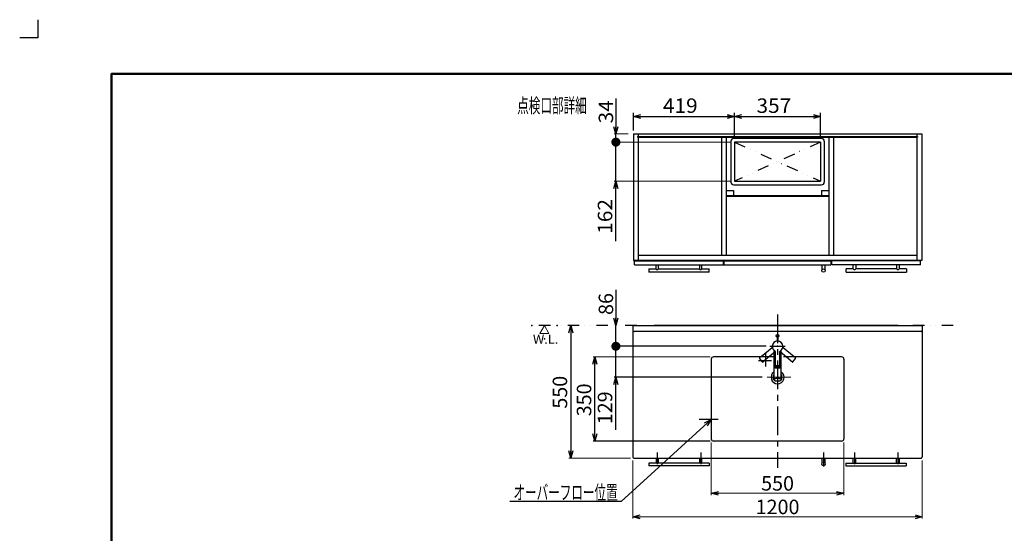
# Model space of a CAD drawing. Units: millimetres. Extents: x -3225 to 3225, y -2302 to 2303.
# Drawn here: x -3225 to 857, y 170 to 2303 of the extents above; entities that cross this region are included whole.
import ezdxf
from ezdxf.enums import TextEntityAlignment as Align

# ---------------------------------------------------------------- set-up
doc = ezdxf.new("R2010")
doc.units = ezdxf.units.MM
doc.header["$LTSCALE"] = 3.75
doc.header["$PDSIZE"] = 1
for name, pattern in [('CENTER', [50.8, 31.75, -6.35, 6.35, -6.35]), ('CENTERX2', [101.6, 63.5, -12.7, 12.7, -12.7]), ('DIVIDE', [31.75, 12.7, -6.35, 0, -6.35, 0, -6.35]), ('PHANTOM', [63.5, 31.75, -6.35, 6.35, -6.35, 6.35, -6.35])]:
    doc.linetypes.add(name, pattern=pattern)
for name, color, linetype in [('Layer0001', 7, 'Continuous'), ('Layer0004', 7, 'Continuous'), ('Layer0009', 7, 'Continuous'), ('Layer0010', 7, 'Continuous'), ('Layer0240', 7, 'Continuous'), ('ZUWAKU', 7, 'Continuous')]:
    doc.layers.add(name, color=color, linetype=linetype)
doc.styles.add('dcStyle0', font='txt.shx', dxfattribs={"width": 0.8, "bigfont": 'bigfont'})
doc.dimstyles.new('dc_Rotated', dxfattribs={"dimtxt": 60, "dimasz": 30.001613, "dimexe": 7.5, "dimexo": 15, "dimgap": 15, "dimtad": 3, "dimdsep": 46, "dimtxsty": 'dcStyle0', "dimblk1": 'OPEN30', "dimblk2": 'OPEN30', "dimsah": 1, "dimcen": 0.09, "dimclrd": 9, "dimclre": 9, "dimclrt": 7, "dimadec": 0, "dimazin": 2, "dimtfac": 1, "dimtdec": 4, "dimtmove": 0, "dimatfit": 3, "dimfxl": 1, "dimarcsym": 0})

# ---------------------------------------------------------------- blocks, each defined once
blk = doc.blocks.new('_OPEN30')
at = {"color": 0, "linetype": 'ByBlock', "lineweight": -2}
for p, q in [((-1, 0.267949), (0, 0)), ((0, 0), (-1, -0.267949)), ((0, 0), (-1, 0))]:
    blk.add_line(p, q, dxfattribs=at)
blk = doc.blocks.new('*D90')
at = {"color": 9, "linetype": 'Continuous', "lineweight": 13}
for p, q in [((-276.6, 1794.1), (-760.9, 1794.1)), ((-276.6, 1632.1), (-760.9, 1632.1))]:
    blk.add_line(p, q, dxfattribs=at)
at = {"color": 9, "linetype": 'Continuous', "lineweight": 25}
for p, q in [((-753.4, 1632.1), (-753.4, 1794.1)), ((-753.4, 1383.2), (-753.4, 1632.1))]:
    blk.add_line(p, q, dxfattribs=at)
at = {"color": 9, "xscale": 30.00230500478854, "yscale": 29.99197148865525, "rotation": 90}
blk.add_blockref('_OPEN30', (-753.4, 1632.1), dxfattribs=at)
at = {"color": 7, "style": 'dcStyle0', "width": 0.884211}
blk.add_text('162', height=60, rotation=90, dxfattribs=at).set_placement((-768.4, 1413.9), (-768.4, 1557.9), align=Align.FIT)
blk = doc.blocks.new('_DOT')
at = {"color": 0, "linetype": 'ByBlock', "lineweight": -2}
blk.add_line((-0.5, 0), (-1, 0), dxfattribs=at)
at = {"color": 0, "linetype": 'ByBlock', "const_width": 0.5}
blk.add_lwpolyline([(-0.25, 0, 1), (0.25, 0, 1)], format="xyb", close=True, dxfattribs=at)
blk = doc.blocks.new('*D91')
at = {"color": 9, "linetype": 'Continuous', "lineweight": 25}
for p in [(-753.4, 1975.5), (-753.4, 1794.1)]:
    blk.add_line(p, (-753.4, 1828.1), dxfattribs=at)
at = {"color": 9, "linetype": 'Continuous', "lineweight": 13}
for p, q in [((-702.2, 1828.1), (-760.9, 1828.1)), ((-276.6, 1794.1), (-760.9, 1794.1))]:
    blk.add_line(p, q, dxfattribs=at)
at = {"color": 9, "rotation": 270}
for name, p, xscale, yscale in [('_OPEN30', (-753.4, 1828.1), 30.00230500478854, 29.99197148865525), ('_DOT', (-753.4, 1794.1), 37.5, 37.5)]:
    blk.add_blockref(name, p, dxfattribs=dict(at, xscale=xscale, yscale=yscale))
at = {"color": 7, "style": 'dcStyle0', "width": 0.884211}
blk.add_text('34', height=60, rotation=90, dxfattribs=at).set_placement((-764.7, 1872), (-764.7, 1968), align=Align.FIT)
blk = doc.blocks.new('*D92')
at = {"color": 9, "linetype": 'Continuous', "lineweight": 25}
for p, q in [((-680.6, 1843.1), (-680.6, 1915.6)), ((-680.6, 1900.6), (-261.6, 1900.6)), ((-261.6, 1809.1), (-261.6, 1915.6))]:
    blk.add_line(p, q, dxfattribs=at)
at = {"color": 9, "xscale": 30.00230500478854, "yscale": 29.99197148865525}
for p, rotation in [((-680.6, 1900.6), 180), ((-261.6, 1900.6), 360)]:
    blk.add_blockref('_OPEN30', p, dxfattribs=dict(at, rotation=rotation))
at = {"color": 7, "style": 'dcStyle0', "width": 0.9}
blk.add_text('419', height=60, dxfattribs=at).set_placement((-558.4, 1915.6), (-414.4, 1915.6), align=Align.FIT)
blk = doc.blocks.new('*D93')
at = {"color": 9, "linetype": 'Continuous', "lineweight": 25}
for p, q in [((-261.6, 1809.1), (-261.6, 1915.6)), ((-261.6, 1900.6), (95.4, 1900.6)), ((95.4, 1809.1), (95.4, 1915.6))]:
    blk.add_line(p, q, dxfattribs=at)
at = {"color": 9, "xscale": 30.00230500478854, "yscale": 29.99197148865525}
for p, rotation in [((-261.6, 1900.6), 180), ((95.4, 1900.6), 360)]:
    blk.add_blockref('_OPEN30', p, dxfattribs=dict(at, rotation=rotation))
at = {"color": 7, "style": 'dcStyle0', "width": 0.884211}
blk.add_text('357', height=60, dxfattribs=at).set_placement((-170.4, 1915.6), (-26.4, 1915.6), align=Align.FIT)
blk = doc.blocks.new('*D94')
at = {"color": 9, "linetype": 'Continuous', "lineweight": 13}
blk.add_line((-363.1, 902.9), (-847.9, 902.9), dxfattribs=at)
at = {"color": 9, "linetype": 'Continuous', "lineweight": 25}
for p, q in [((-840.4, 552.9), (-840.4, 902.9)), ((-363.1, 552.9), (-847.9, 552.9))]:
    blk.add_line(p, q, dxfattribs=at)
at = {"color": 9, "xscale": 30.00230500478854, "yscale": 29.99197148865525}
for p, rotation in [((-840.4, 902.9), 90), ((-840.4, 552.9), 270)]:
    blk.add_blockref('_OPEN30', p, dxfattribs=dict(at, rotation=rotation))
at = {"color": 7, "insert": (-855.4, 724.4), "char_height": 60, "width": 255, "attachment_point": 8, "rotation": 90, "style": 'dcStyle0'}
blk.add_mtext('\\T1.00;350', dxfattribs=at)
blk = doc.blocks.new('*D95')
at = {"color": 9, "linetype": 'Continuous', "lineweight": 25}
blk.add_line((-940.3, 1032.9), (-940.3, 482.9), dxfattribs=at)
at = {"color": 9, "linetype": 'Continuous', "lineweight": 13}
blk.add_line((-693.1, 482.9), (-947.8, 482.9), dxfattribs=at)
at = {"color": 9, "xscale": 30.00230500478854, "yscale": 29.99197148865525}
for p, rotation in [((-940.3, 1032.9), 90.00000000000009), ((-940.3, 482.9), 270.0000000000001)]:
    blk.add_blockref('_OPEN30', p, dxfattribs=dict(at, rotation=rotation))
at = {"color": 7, "insert": (-955.3, 756), "char_height": 60, "width": 255, "attachment_point": 8, "rotation": 90, "style": 'dcStyle0'}
blk.add_mtext('\\T1.00;550', dxfattribs=at)
blk = doc.blocks.new('*D96')
at = {"color": 9, "linetype": 'Continuous', "lineweight": 25}
for p, q in [((-130.3, 946.9), (-760.9, 946.9)), ((-753.4, 817.9), (-753.4, 946.9)), ((-146.7, 817.9), (-760.9, 817.9)), ((-753.4, 600.5), (-753.4, 817.9))]:
    blk.add_line(p, q, dxfattribs=at)
at = {"color": 9, "xscale": 30.00230500478854, "yscale": 29.99197148865525, "rotation": 90}
blk.add_blockref('_OPEN30', (-753.4, 817.9), dxfattribs=at)
at = {"color": 7, "insert": (-768.4, 759.5), "char_height": 60, "width": 255, "attachment_point": 9, "rotation": 90, "style": 'dcStyle0'}
blk.add_mtext('\\T1.00;129', dxfattribs=at)
blk = doc.blocks.new('*D97')
at = {"color": 9, "linetype": 'Continuous', "lineweight": 25}
for p, q in [((-753.4, 1180.4), (-753.4, 1032.9)), ((-753.4, 946.9), (-753.4, 1032.9)), ((-130.3, 946.9), (-760.9, 946.9))]:
    blk.add_line(p, q, dxfattribs=at)
at = {"color": 9, "rotation": 270}
for name, p, xscale, yscale in [('_OPEN30', (-753.4, 1032.9), 30.00230500478854, 29.99197148865525), ('_DOT', (-753.4, 946.9), 37.5, 37.5)]:
    blk.add_blockref(name, p, dxfattribs=dict(at, xscale=xscale, yscale=yscale))
at = {"color": 7, "insert": (-764.7, 1076.9), "char_height": 60, "width": 195, "attachment_point": 7, "rotation": 90, "style": 'dcStyle0'}
blk.add_mtext('\\T1.00;86', dxfattribs=at)
blk = doc.blocks.new('*D98')
at = {"color": 9, "linetype": 'Continuous', "lineweight": 13}
for p, q in [((-358.1, 547.9), (-358.1, 329)), ((191.9, 547.9), (191.9, 329)), ((-358.1, 336.5), (191.9, 336.5))]:
    blk.add_line(p, q, dxfattribs=at)
at = {"color": 9, "xscale": 30.00230500478854, "yscale": 29.99197148865525}
for p, rotation in [((-358.1, 336.5), 180), ((191.9, 336.5), 360)]:
    blk.add_blockref('_OPEN30', p, dxfattribs=dict(at, rotation=rotation))
at = {"color": 9, "insert": (-83.1, 347.7), "char_height": 60, "width": 255, "attachment_point": 8, "style": 'dcStyle0'}
blk.add_mtext('\\T1.00;550', dxfattribs=at)
blk = doc.blocks.new('*D99')
at = {"color": 9, "linetype": 'Continuous', "lineweight": 13}
for p, q in [((-683.1, 472.9), (-683.1, 231.3)), ((516.9, 472.9), (516.9, 231.3)), ((-683.1, 238.8), (516.9, 238.8))]:
    blk.add_line(p, q, dxfattribs=at)
at = {"color": 9, "xscale": 30.00230500478854, "yscale": 29.99197148865525}
for p, rotation in [((-683.1, 238.8), 180), ((516.9, 238.8), 360)]:
    blk.add_blockref('_OPEN30', p, dxfattribs=dict(at, rotation=rotation))
at = {"color": 9, "insert": (-83.1, 250), "char_height": 60, "width": 315, "attachment_point": 8, "style": 'dcStyle0'}
blk.add_mtext('\\T1.00;1200', dxfattribs=at)
blk = doc.blocks.new('DC_GROUP_SS-3799-0P_80')
at = {"color": 30, "linetype": 'Continuous'}
blk.add_point((-83.1, 946.9), dxfattribs=at)
at = {"layer": 'Layer0004', "color": 3, "linetype": 'Continuous', "lineweight": 25}
for p, q in [((-84.3, 984.6), (-84.3, 968.9)), ((-81.8, 984.6), (-81.8, 968.9)), ((-98.1, 930.9), (-98.1, 807.9)), ((-93.1, 925.3), (-93.1, 872.6)), ((-73.1, 872.8), (-73.1, 925.3)), ((-68.1, 807.9), (-68.1, 930.9)), ((-94.6, 861.9), (-94.6, 864.9)), ((-94.6, 858.9), (-94.6, 861.9)), ((-93.1, 865.9), (-93.6, 865.9)), ((-93.6, 857.9), (-93.1, 857.9)), ((-93.1, 872.6), (-93.1, 865.9)), ((-93.1, 857.9), (-93.1, 865.9)), ((-93.1, 865.9), (-93.1, 857.9)), ((-91.7, 866.5), (-74.5, 866.5)), ((-73.1, 865.9), (-73.1, 872.8)), ((-73.1, 865.9), (-73.1, 857.9)), ((-73.1, 857.9), (-73.1, 865.9)), ((-72.6, 865.9), (-73.1, 865.9)), ((-73.1, 857.9), (-72.6, 857.9)), ((-71.6, 864.9), (-71.6, 861.9)), ((-71.6, 861.9), (-71.6, 858.9)), ((-91.7, 856.9), (-74.5, 856.9)), ((-68.1, 807.9), (-68.1, 808.4))]:
    blk.add_line(p, q, dxfattribs=at)
blk.add_circle((-83.1, 989.9), 5.47, dxfattribs=at)
for centre, radius, start, end in [((-83.1, 946.9), 22, 0, 180), ((-83.1, 946.9), 22, 180, 238.0343), ((-83.1, 946.9), 22, 301.9657, 0), ((-96.6, 925.3), 3.5, 0, 58.0343), ((-69.6, 925.3), 3.5, 121.9657, 180), ((-93.6, 864.9), 1, 90, 180), ((-93.6, 858.9), 1, 180, 270), ((-91.7, 865), 1.5, 138.8502, 160.5288), ((-91.7, 858.4), 1.5, 199.4712, 270), ((-91.7, 865), 1.5, 90, 138.8502), ((-74.5, 865), 1.5, 34.3691, 90), ((-74.5, 858.4), 1.5, 270, 340.5288), ((-74.5, 865), 1.5, 19.4712, 34.3691), ((-72.6, 864.9), 1, 0, 90), ((-72.6, 858.9), 1, 270, 0), ((-95.9, 807.8), 2.15, 153.3704, 178.5295), ((-95.9, 808), 2.14, 181.3794, 206.7208), ((-84.6, 800.7), 15.5, 146.4343, 148.4919), ((-96.6, 807.5), 1.33, 200.4621, 224.6117), ((-95.4, 807.7), 2.68, 130.5111, 143.9368), ((-81, 821.4), 22.2, 221.9678, 223.5844), ((-92.7, 804.8), 6.64, 120.8213, 132.1826), ((-93.1, 810.5), 5.99, 227.2015, 239.7945), ((-71.6, 766.7), 50.2, 118.2195, 119.1772), ((-93.4, 809.3), 4.85, 236.3476, 246.2557), ((-91.6, 803.8), 8.04, 110.989, 117.4711), ((-55.7, 891.8), 95.5, 245.4971, 246.0428), ((-87.5, 794), 18.6, 106.2372, 112.0521), ((-88, 820.5), 17.3, 247.7217, 253.989), ((-40.9, 620.7), 198.1, 104.8369, 105.1558), ((-89.2, 815.1), 11.7, 252.3107, 257.6965), ((-87.7, 797.1), 15.6, 100.3511, 104.5822), ((-15.3, 1146.3), 351.1, 257.4394, 257.6274), ((-84, 779.4), 33.7, 97.2154, 101.2128), ((-84.2, 835.1), 32.3, 258.7021, 262.8697), ((-12.5, 131.2), 685.8, 96.2327, 96.3387), ((-85.5, 821.6), 18.8, 261.7859, 265.6427), ((-84.7, 792.1), 21, 92.6488, 96.1618), ((31.6, 2333.2), 1535, 265.5707, 265.6187), ((-83.1, 770.6), 42.5, 89.9951, 93.4849), ((-83.1, 844.6), 41.9, 266.4915, 270.0284), ((-83.1, 771.2), 41.9, 86.4915, 90.0284), ((-83.1, 845.2), 42.5, 269.9951, 273.4849), ((-197.8, -717.4), 1535, 85.5707, 85.6187), ((-81.5, 823.7), 21, 272.6488, 276.1618), ((-80.6, 794.2), 18.8, 81.7859, 85.6427), ((-153.7, 1484.6), 685.8, 276.2327, 276.3387), ((-82, 780.7), 32.3, 78.7021, 82.8697), ((-82.2, 836.4), 33.7, 277.2154, 281.2128), ((-150.8, 469.5), 351.1, 77.4394, 77.6274), ((-78.4, 818.7), 15.6, 280.3511, 284.5822), ((-77, 800.7), 11.7, 72.3107, 77.6965), ((-125.2, 995.1), 198.1, 284.8369, 285.1558), ((-78.2, 795.3), 17.3, 67.7217, 73.989), ((-78.6, 821.8), 18.6, 286.2372, 292.0521), ((-110.4, 724), 95.5, 65.4971, 66.0428), ((-74.5, 812), 8.04, 290.989, 297.4711), ((-72.8, 806.5), 4.85, 56.3476, 66.2557), ((-94.5, 849.1), 50.2, 298.2195, 299.1772), ((-73.1, 805.3), 5.99, 47.2015, 59.7945), ((-73.5, 811), 6.64, 300.8213, 312.1826), ((-85.1, 794.4), 22.2, 41.9678, 43.5844), ((-70.8, 808.1), 2.68, 310.5111, 323.9368), ((-70.1, 808), 1.98, 24.4465, 40.6272), ((-81.5, 815.1), 15.5, 326.4343, 328.4919), ((-72.5, 807), 4.6, 17.4507, 23.3572), ((-70.2, 808), 2.15, 333.3704, 358.5295)]:
    blk.add_arc(centre, radius, start, end, dxfattribs=at)
at = {"layer": 'Layer0009', "color": 9, "linetype": 'CENTER', "lineweight": 25}
for p, q in [((-94.6, 861.9), (-83.1, 861.9)), ((-83.1, 861.9), (-71.6, 861.9))]:
    blk.add_line(p, q, dxfattribs=at)
at = {"layer": 'Layer0010', "color": 6, "linetype": 'PHANTOM', "lineweight": 25}
for p, q in [((-106.1, 940.7), (-151.5, 902.5)), ((-14.6, 902.5), (-60.1, 940.7)), ((-157.9, 899.2), (-153.3, 903)), ((-151.5, 902.5), (-151.9, 902.9)), ((-138.7, 887.2), (-93.2, 925.4)), ((-72.9, 925.4), (-27.5, 887.2)), ((-14.3, 902.9), (-14.6, 902.5)), ((-12.9, 903), (-8.3, 899.2)), ((-158, 897.8), (-157.7, 897.4)), ((-157.5, 895.7), (-146.5, 882.5)), ((-144.8, 882.1), (-144.5, 881.7)), ((-138.5, 885.4), (-143.1, 881.6)), ((-138.4, 886.8), (-138.7, 887.2)), ((-27.5, 887.2), (-27.8, 886.8)), ((-23.1, 881.6), (-27.7, 885.4)), ((-21.7, 881.7), (-21.3, 882.1)), ((-19.7, 882.5), (-8.6, 895.7)), ((-8.5, 897.4), (-8.2, 897.8))]:
    blk.add_line(p, q, dxfattribs=at)
for centre, radius, start, end in [((-108.3, 943.4), 3.5, 310, 8.0343), ((-57.8, 943.4), 3.5, 171.9657, 230), ((-157.2, 898.4), 1, 130, 220), ((-152.6, 902.3), 1, 40, 130), ((-13.5, 902.3), 1, 50, 140), ((-8.9, 898.4), 1, 320, 50), ((-156.4, 896.6), 1.5, 149.4712, 220), ((-145.3, 883.5), 1.5, 220, 290.5288), ((-143.7, 882.3), 1, 220, 310), ((-139.1, 886.2), 1, 310, 40), ((-27, 886.2), 1, 140, 230), ((-22.4, 882.3), 1, 230, 320), ((-20.8, 883.5), 1.5, 249.4712, 320), ((-9.8, 896.6), 1.5, 320, 30.5288)]:
    blk.add_arc(centre, radius, start, end, dxfattribs=at)
blk = doc.blocks.new('DC_GROUP_SS-3799-0P_85')
at = {"layer": 'Layer0240', "color": 9, "linetype": 'Continuous', "lineweight": 13}
for p, q in [((-1068.3, 1000.5), (-1049.6, 1032.9)), ((-1030.8, 1000.5), (-1049.6, 1032.9)), ((-1068.3, 1000.5), (-1030.8, 1000.5))]:
    blk.add_line(p, q, dxfattribs=at)
at = {"layer": 'Layer0240', "color": 30, "linetype": 'Continuous'}
for p in [(-1102.1, 1032.9), (-997.1, 1032.9), (-1049.6, 978)]:
    blk.add_point(p, dxfattribs=at)
at = {"layer": 'Layer0240', "color": 4, "style": 'dcStyle0', "width": 1.031579}
blk.add_text('W.L.', height=37.5, dxfattribs=at).set_placement((-1097.1, 957.2), (-992.1, 957.2), align=Align.FIT)

msp = doc.modelspace()

# ---------------------------------------------------------------- linework, layer by layer
at = {"color": 3, "linetype": 'Continuous', "lineweight": 25}
for p, q in [((-680.57638816, 1828.05774014), (514.42361184, 1828.05774014)), ((-680.57638816, 1828.05774014), (514.42361184, 1828.05774014)), ((-680.57638816, 1828.05774014), (-680.57638816, 1303.05774014)), ((-663.57638816, 1818.05774014), (-663.57638816, 1815.05774014)), ((-663.57638816, 1818.05774014), (497.42361184, 1818.05774014)), ((-663.57638816, 1815.05774014), (497.42361184, 1815.05774014)), ((-660.57638816, 1828.05774014), (-660.57638816, 1818.05774014)), ((-660.57638816, 1815.05774014), (-660.57638816, 1303.05774014)), ((-315.57589316, 1815.05774014), (-315.57589316, 1324.05774014)), ((-295.57589316, 1815.05774014), (-295.57589316, 1324.05774014)), ((129.42410684, 1815.05774014), (129.42410684, 1324.05774014)), ((149.42410684, 1815.05774014), (149.42410684, 1324.05774014)), ((494.42361184, 1828.05774014), (494.42361184, 1818.05774014)), ((494.42361184, 1815.05774014), (494.42361184, 1303.05774014)), ((497.42361184, 1818.05774014), (497.42361184, 1815.05774014)), ((514.42361184, 1828.05774014), (514.42361184, 1303.05774014)), ((-660.57638816, 1304.05774014), (494.42361184, 1304.05774014)), ((-617.07638816, 1267.72774014), (-617.07638816, 1253.72774008)), ((-617.07638816, 1267.72774014), (-587.07522316, 1267.72774014)), ((-577.07755316, 1267.72774014), (-407.07522316, 1267.72774014)), ((-397.07755316, 1267.72774014), (-367.07638816, 1267.72774014)), ((-318.90849418, 1304.05774014), (-318.90849418, 1302.05774014)), ((-310.90849418, 1302.05774014), (-310.90849418, 1304.05774014)), ((-305.57638816, 1302.05774014), (137.42361184, 1302.05774014)), ((-305.57638816, 1285.05774014), (137.42361184, 1285.05774014)), ((126.09150582, 1304.05774014), (126.09150582, 1302.05774014)), ((134.09150582, 1304.05774014), (134.09150582, 1302.05774014)), ((144.75571787, 1302.05774014), (144.75571787, 1304.05774014)), ((152.75571787, 1304.05774014), (152.75571787, 1302.05774014)), ((230.92477684, 1267.72774014), (200.92361184, 1267.72774014)), ((410.92477684, 1267.72774014), (240.92244684, 1267.72774014)), ((450.92361184, 1267.72774014), (420.92244684, 1267.72774014)), ((450.92361184, 1267.72774014), (450.92361184, 1253.72774008)), ((-617.07638816, 1265.05786716), (-617.07638816, 1253.72774008)), ((450.92361184, 1265.05786716), (450.92361184, 1253.72774008)), ((-683.07638816, 1032.92715425), (-683.07638816, 487.92715425)), ((-683.07638816, 1032.92715425), (516.92361184, 1032.92715425)), ((416.92361184, 1032.92715425), (-583.07638816, 1032.92715425)), ((-458.07725316, 1032.92715425), (291.92274684, 1032.92715425)), ((516.92361184, 1032.92715425), (516.92361184, 487.92715425)), ((-83.07638816, 1007.92954425), (-678.07638816, 1007.92954425)), ((511.92361184, 1007.92954425), (-83.07638816, 1007.92954425)), ((-107.07638816, 902.93045425), (-348.07725316, 902.93045425)), ((-94.64138816, 902.93045425), (-348.07725316, 902.93045425)), ((181.92274684, 902.93045425), (-59.07638816, 902.93045425)), ((-358.07725316, 892.93045425), (-358.07725316, 562.93045425)), ((191.92274684, 892.93045425), (191.92274684, 562.93045425)), ((181.92274684, 552.93045425), (-348.07725316, 552.93045425)), ((-678.07638816, 482.92715425), (511.92361184, 482.92715425))]:
    msp.add_line(p, q, dxfattribs=at)
at = {"color": 6, "linetype": 'DIVIDE', "lineweight": 25}
for p, q in [((95.42361184, 1794.05774014), (-261.57638816, 1632.05774014)), ((-261.57638816, 1794.05774014), (95.42361184, 1632.05774014)), ((645, 1032.92715425), (-1102.08333333, 1032.92715425))]:
    msp.add_line(p, q, dxfattribs=at)
at = {"color": 9, "linetype": 'CENTER', "lineweight": 25}
for p, q in [((-83.07638816, 1078.09894572), (-83.07638816, 441.55833828)), ((-161.59534648, 887.92715425), (-108.82194932, 887.92715425)), ((-86.55768974, 816.93203425), (-79.76484698, 816.93203425)), ((-581.57638816, 506.06761966), (-581.57638816, 457.51456442)), ((-401.57638816, 506.06761966), (-401.57638816, 457.51456442)), ((235.42361184, 506.06761966), (235.42361184, 457.51456442)), ((415.42361184, 506.06761966), (415.42361184, 457.51456442))]:
    msp.add_line(p, q, dxfattribs=at)
at = {"color": 9, "linetype": 'CENTERX2', "lineweight": 25}
msp.add_line((-133.57638816, 917.40956382), (-133.57638816, 863.4889189), dxfattribs=at)
at = {"color": 9, "linetype": 'CENTER', "lineweight": 13}
msp.add_line((-126.14352593, 817.92715425), (-27.45892498, 817.92715425), dxfattribs=at)
at = {"color": 9, "linetype": 'Continuous', "lineweight": 25}
msp.add_line((-730.98560647, 302.77797377), (-358.07725316, 642.93045425), dxfattribs=at)
at = {"color": 3, "linetype": 'Continuous', "lineweight": 25}
for centre, radius in [((107.42361184, 1260.72774014), 7), ((107.42361184, 457.59672925), 6.999575)]:
    msp.add_circle(centre, radius, dxfattribs=at)
for centre, radius, start, end in [((-582.07638816, 1271.07249282), 6.01462566, 213.7867353039, 326.2132646961), ((-402.07638816, 1271.07249282), 6.01462566, 213.7867353039, 326.2132646961), ((235.92361184, 1271.07249282), 6.01462566, 213.7867353039, 326.2132646961), ((415.92361184, 1271.07249282), 6.01462566, 213.7867353039, 326.2132646961), ((-678.07638816, 1012.92954425), 5, 180, 270), ((511.92361184, 1012.92954425), 5, 270, 0), ((-348.07725316, 892.93045425), 10, 90, 180), ((181.92274684, 892.93045425), 10, 360, 90), ((-348.07725316, 562.93045425), 10, 180, 270), ((181.92274684, 562.93045425), 10, 270, 360), ((-678.07638816, 487.92715425), 5, 180, 270), ((511.92361184, 487.92715425), 5, 270, 0)]:
    msp.add_arc(centre, radius, start, end, dxfattribs=at)
at = {"layer": 'Layer0001', "color": 3, "linetype": 'Continuous', "lineweight": 25}
for p, q in [((-276.57638816, 1798.05774014), (-276.57638816, 1628.05774014)), ((99.42361184, 1809.05774014), (-265.57638816, 1809.05774014)), ((110.42361184, 1798.05774014), (110.42361184, 1628.05774014)), ((95.42361184, 1794.05774014), (-261.57638816, 1794.05774014)), ((-261.57638816, 1794.05774014), (-261.57638816, 1632.05774014)), ((95.42361184, 1794.05774014), (95.42361184, 1632.05774014)), ((-295.57589316, 1593.05774014), (-265.57589316, 1593.05774014)), ((-265.57638816, 1617.05774014), (99.42361184, 1617.05774014)), ((-265.57589316, 1593.05774014), (-265.57589316, 1573.05774014)), ((-261.57638816, 1632.05774014), (95.42361184, 1632.05774014)), ((99.42410684, 1593.05774014), (99.42410684, 1573.05774014)), ((99.42410684, 1593.05774014), (129.42410684, 1593.05774014)), ((-295.57589316, 1573.05774014), (99.42410684, 1573.05774014)), ((-293.07638816, 1570.05774014), (-293.07638816, 1573.05774014)), ((-293.07638816, 1570.05774014), (126.92361184, 1570.05774014)), ((99.42410684, 1573.05774014), (129.42410684, 1573.05774014)), ((126.92361184, 1570.05774014), (126.92361184, 1573.05774014)), ((494.42361184, 1324.05774014), (-660.57638816, 1324.05774014)), ((-680.57638816, 1303.05774014), (-660.57638816, 1303.05774014)), ((-318.90849418, 1303.05774014), (-680.57638816, 1303.05774014)), ((-675.57589316, 1285.05774014), (-675.57589316, 1302.05774014)), ((-675.57589316, 1302.05774014), (-307.57638816, 1302.05774014)), ((-675.57589316, 1285.05774014), (-307.57638816, 1285.05774014)), ((-587.07522316, 1285.05774014), (-587.07522316, 1267.72774014)), ((-577.07755316, 1267.72774014), (-577.07755316, 1285.05774014)), ((-407.07522316, 1285.05774014), (-407.07522316, 1267.72774014)), ((-397.07755316, 1267.72774014), (-397.07755316, 1285.05774014)), ((-367.07638816, 1253.72774014), (-367.07638816, 1267.72774014)), ((126.09150582, 1303.05774014), (-310.90849418, 1303.05774014)), ((-307.57638816, 1285.05774014), (-307.57638816, 1302.05774014)), ((-305.57638816, 1302.05774014), (-305.57638816, 1285.05774014)), ((102.42477684, 1265.62790836), (102.42477684, 1285.05774014)), ((112.42244684, 1285.05774014), (112.42244684, 1265.62790836)), ((144.75571787, 1303.05774014), (134.09150582, 1303.05774014)), ((137.42361184, 1302.05774014), (137.42361184, 1285.05774014)), ((141.42361184, 1285.05774014), (141.42361184, 1302.05774014)), ((509.42311684, 1302.05774014), (141.42361184, 1302.05774014)), ((509.42311684, 1285.05774014), (141.42361184, 1285.05774014)), ((514.42361184, 1303.05774014), (152.75571787, 1303.05774014)), ((200.92361184, 1253.72774014), (200.92361184, 1267.72774014)), ((230.92477684, 1267.72774014), (230.92477684, 1285.05774014)), ((240.92244684, 1285.05774014), (240.92244684, 1267.72774014)), ((410.92477684, 1267.72774014), (410.92477684, 1285.05774014)), ((420.92244684, 1285.05774014), (420.92244684, 1267.72774014)), ((509.42311684, 1285.05774014), (509.42311684, 1302.05774014)), ((-367.07638816, 1253.72774014), (-617.07638816, 1253.72774014)), ((200.92361184, 1253.72774014), (450.92361184, 1253.72774014)), ((-366.57638816, 461.92728127), (-616.57638816, 461.92728127)), ((-616.57638816, 461.92728127), (-616.57638816, 450.59715425)), ((-366.57638816, 450.59715425), (-616.57638816, 450.59715425)), ((-586.57522316, 482.92715425), (-586.57522316, 461.92728127)), ((-576.57755316, 461.92728127), (-576.57755316, 482.92715425)), ((-406.57522316, 482.92715425), (-406.57522316, 461.92728127)), ((-396.57755316, 461.92728127), (-396.57755316, 482.92715425)), ((-366.57638816, 461.92728127), (-366.57638816, 450.59715425)), ((102.42477684, 462.49629034), (102.42477684, 482.92715425)), ((112.42244684, 482.92715425), (112.42244684, 462.49629034)), ((200.42361184, 461.92728127), (450.42361184, 461.92728127)), ((200.42361184, 461.92728127), (200.42361184, 450.59715425)), ((200.42361184, 450.59715425), (450.42361184, 450.59715425)), ((230.42477684, 461.92728127), (230.42477684, 482.92715425)), ((240.42244684, 482.92715425), (240.42244684, 461.92728127)), ((410.42477684, 461.92728127), (410.42477684, 482.92715425)), ((420.42244684, 482.92715425), (420.42244684, 461.92728127)), ((450.42361184, 461.92728127), (450.42361184, 450.59715425))]:
    msp.add_line(p, q, dxfattribs=at)
at = {"layer": 'Layer0001', "color": 9, "linetype": 'CENTER', "lineweight": 25}
for p, q in [((-328.69755395, 642.93045425), (-407.88741597, 642.93045425)), ((107.42361184, 506.06761966), (107.42361184, 447.5707147))]:
    msp.add_line(p, q, dxfattribs=at)
at = {"layer": 'Layer0001', "color": 3, "linetype": 'Continuous', "lineweight": 25}
for centre, radius, start, end in [((-265.57638816, 1798.05774014), 11, 90, 180), ((99.42361184, 1798.05774014), 11, 0, 90), ((-265.57638816, 1628.05774014), 11, 180, 270), ((99.42361184, 1628.05774014), 11, 270, 0), ((-83.07638816, 817.92908425), 27, 125.3825577165, 54.6174422835), ((-83.07638816, 817.92715425), 27, 125.3801863746, 54.6198136254), ((-83.07638816, 817.92908425), 19, 145.3697413867, 214.6302586133), ((-83.07638816, 817.92715425), 19, 145.3649527184, 214.6302586133), ((-83.07638816, 817.92908425), 19, 325.3697413867, 34.6302586133), ((-83.07638816, 817.92715425), 19, 325.3697413867, 34.6302586133)]:
    msp.add_arc(centre, radius, start, end, dxfattribs=at)
at = {"layer": 'Layer0009', "color": 9, "linetype": 'CENTER', "lineweight": 25}
msp.add_line((-115.30327527, 946.93203425), (-50.94856001, 946.93203425), dxfattribs=at)
at = {"layer": 'Layer0240', "color": 9, "linetype": 'Continuous', "lineweight": 25}
msp.add_line((-730.98560647, 302.77797377), (-1192.98560647, 302.77797377), dxfattribs=at)
at = {"layer": 'ZUWAKU', "color": 9, "linetype": 'Continuous', "lineweight": 25}
for p, q in [((-3150, 2302.5), (-3150, 2227.5)), ((-3150, 2227.5), (-3225, 2227.5))]:
    msp.add_line(p, q, dxfattribs=at)
at = {"layer": 'ZUWAKU', "color": 8, "linetype": 'Continuous', "lineweight": 50}
for p, q in [((3001.43994845, 2077.5), (-2844.84536082, 2077.5)), ((-2844.84536082, 2077.5), (-2844.84536082, -2077.5))]:
    msp.add_line(p, q, dxfattribs=at)
at = {"layer": 'ZUWAKU', "color": 3, "linetype": 'Continuous'}
msp.add_point((-2844.84536082, 2077.5), dxfattribs=at)

# ---------------------------------------------------------------- block references
at = {"color": 9, "xscale": 30.00230500478854, "yscale": 29.99197148865525, "rotation": 42.36985300455734}
msp.add_blockref('_OPEN30', (-358.07725316, 642.93045425), dxfattribs=at)
at = {"layer": 'Layer0009', "linetype": 'Continuous'}
msp.add_blockref('DC_GROUP_SS-3799-0P_80', (0, 0), dxfattribs=at)
at = {"layer": 'Layer0240', "linetype": 'Continuous'}
msp.add_blockref('DC_GROUP_SS-3799-0P_85', (0, 0), dxfattribs=at)

# ---------------------------------------------------------------- texts
at = {"layer": 'Layer0240', "color": 4, "style": 'dcStyle0'}
for s, width, p, p2 in [('点検口部詳細', 0.96, (-1162.42133648, 1916.01607951), (-874.42133648, 1916.01607951)), ('オーバーフロー位置', 0.950943, (-1177.98560647, 310.27797377), (-745.98560647, 310.27797377))]:
    msp.add_text(s, height=60, dxfattribs=dict(at, width=width)).set_placement(p, p2, align=Align.FIT)

# ---------------------------------------------------------------- dimensions: what is measured, and where the dimension line sits
at = {"linetype": 'Continuous', "lineweight": 13}
for base, p1, p2, override, picture, middle in [((-753.43260196, 1828.05774014), (-261.57638816, 1794.05774014), (-687.17327956, 1828.05774014), {"dimtxt": 60, "dimasz": 37.5, "dimexe": 7.5, "dimexo": 15, "dimgap": 11.25, "dimtad": 3, "dimtih": 0, "dimtoh": 0, "dimdec": 2, "dimzin": 8, "dimtxsty": 'dcStyle0', "dimblk1": 'DOT', "dimblk2": 'DOT', "dimsah": 1, "dimclrd": 9, "dimclre": 9, "dimclrt": 7, "dimazin": 2, "dimtofl": 1, "dimtolj": 0, "dimtzin": 8, "dimarcsym": 1}, '*D91', (-753.43260196, 1920.03774014)), ((-753.43260196, 1794.05774014), (-261.57638816, 1632.05774014), (-261.57638816, 1794.05774014), {"dimtxt": 60, "dimasz": 30.001613, "dimexe": 7.5, "dimexo": 15, "dimgap": 15, "dimtad": 3, "dimtih": 0, "dimtoh": 0, "dimdec": 2, "dimzin": 8, "dimtxsty": 'dcStyle0', "dimblk1": 'OPEN30', "dimblk2": 'OPEN30', "dimsah": 1, "dimclrd": 9, "dimclre": 9, "dimclrt": 7, "dimazin": 2, "dimtofl": 1, "dimtolj": 0, "dimtzin": 8, "dimarcsym": 1}, '*D90', (-753.43260196, 1485.89480014)), ((-940.25868425, 482.92715425), (-940.25868425, 1032.92715425), (-678.07638816, 482.92715425), {"dimtxt": 60, "dimasz": 30.001613, "dimexe": 0, "dimexo": 15, "dimgap": 15, "dimtad": 3, "dimtih": 0, "dimtoh": 0, "dimdec": 3, "dimzin": 8, "dimtxsty": 'dcStyle0', "dimblk1": 'OPEN30', "dimblk2": 'OPEN30', "dimsah": 1, "dimse1": 1, "dimclrd": 9, "dimclre": 9, "dimclrt": 7, "dimazin": 2, "dimtofl": 1, "dimtolj": 0, "dimtzin": 8, "dimarcsym": 1}, '*D95', (-940.25868425, 755.97874862)), ((-840.37147193, 902.93045425), (-348.07725316, 552.93045425), (-348.07725316, 902.93045425), {"dimtxt": 60, "dimasz": 30.001613, "dimexe": 7.5, "dimexo": 15, "dimgap": 15, "dimtad": 3, "dimtih": 0, "dimtoh": 0, "dimdec": 3, "dimzin": 8, "dimtxsty": 'dcStyle0', "dimblk1": 'OPEN30', "dimblk2": 'OPEN30', "dimsah": 1, "dimclrd": 9, "dimclre": 9, "dimclrt": 7, "dimazin": 2, "dimtofl": 1, "dimtolj": 0, "dimtzin": 8, "dimarcsym": 1}, '*D94', (-840.37147193, 724.39980125))]:
    dim = msp.add_linear_dim(base=base, p1=p1, p2=p2, angle=90, dimstyle='dc_Rotated', override=override, dxfattribs=at)
    dim.commit()
    dim.dimension.update_dxf_attribs({"geometry": picture, "text_midpoint": middle, "dimtype": 160})
at = {"linetype": 'Continuous', "lineweight": 25}
for base, p1, p2, picture, middle in [((-261.57638816, 1900.56987212), (-680.57638816, 1828.05774014), (-261.57638816, 1794.05774014), '*D92', (-486.42450816, 1900.56987212)), ((95.42361184, 1900.56987212), (-261.57638816, 1794.05774014), (95.42361184, 1794.05774014), '*D93', (-98.42450816, 1900.56987212))]:
    dim = msp.add_linear_dim(base=base, p1=p1, p2=p2, dimstyle='dc_Rotated', override={"dimtxt": 60, "dimasz": 30.001613, "dimexe": 15, "dimexo": 15, "dimgap": 15, "dimtad": 3, "dimtih": 0, "dimtoh": 0, "dimdec": 2, "dimzin": 8, "dimtxsty": 'dcStyle0', "dimblk1": 'OPEN30', "dimblk2": 'OPEN30', "dimsah": 1, "dimclrd": 9, "dimclre": 9, "dimclrt": 7, "dimazin": 2, "dimtofl": 1, "dimtolj": 0, "dimtzin": 8, "dimarcsym": 1}, dxfattribs=at)
    dim.commit()
    dim.dimension.update_dxf_attribs({"geometry": picture, "text_midpoint": middle, "dimtype": 160})
for base, p1, p2, override, picture, middle in [((-753.43260196, 1032.92715425), (-115.30327527, 946.93203425), (-753.43260196, 1032.92715425), {"dimtxt": 60, "dimasz": 37.5, "dimexe": 7.499013, "dimexo": 15, "dimgap": 11.25, "dimtad": 3, "dimtih": 0, "dimtoh": 0, "dimdec": 2, "dimzin": 8, "dimtxsty": 'dcStyle0', "dimblk1": 'DOT', "dimblk2": 'DOT', "dimsah": 1, "dimse2": 1, "dimclrd": 9, "dimclre": 9, "dimclrt": 7, "dimazin": 2, "dimtofl": 1, "dimtolj": 0, "dimtzin": 8, "dimarcsym": 1}, '*D97', (-753.43260196, 1124.90715425)), ((-753.43260196, 946.92715425), (-131.73922205, 817.92715425), (-115.30327527, 946.93203425), {"dimtxt": 60, "dimasz": 30.001613, "dimexe": 7.499013, "dimexo": 15, "dimgap": 15, "dimtad": 3, "dimtih": 0, "dimtoh": 0, "dimdec": 2, "dimzin": 8, "dimtxsty": 'dcStyle0', "dimblk1": 'OPEN30', "dimblk2": 'OPEN30', "dimsah": 1, "dimclrd": 9, "dimclre": 9, "dimclrt": 7, "dimazin": 2, "dimtofl": 1, "dimtolj": 0, "dimtzin": 8, "dimarcsym": 1}, '*D96', (-753.43260196, 687.46045425))]:
    dim = msp.add_linear_dim(base=base, p1=p1, p2=p2, angle=90, dimstyle='dc_Rotated', override=override, dxfattribs=at)
    dim.commit()
    dim.dimension.update_dxf_attribs({"geometry": picture, "text_midpoint": middle, "dimtype": 160})
at = {"linetype": 'Continuous', "lineweight": 13}
for base, p1, p2, picture, middle in [((191.92274684, 336.48909648), (-358.07725316, 562.93045425), (191.92274684, 562.93045425), '*D98', (-83.07725316, 336.48909648)), ((516.92361184, 238.76598275), (-683.07638816, 487.92715425), (516.92361184, 487.92715425), '*D99', (-83.07638816, 238.76598275))]:
    dim = msp.add_linear_dim(base=base, p1=p1, p2=p2, dimstyle='dc_Rotated', override={"dimtxt": 60, "dimasz": 30.001613, "dimexe": 7.5, "dimexo": 15, "dimgap": 11.25, "dimtad": 3, "dimtih": 0, "dimtoh": 0, "dimdec": 2, "dimzin": 8, "dimtxsty": 'dcStyle0', "dimblk1": 'OPEN30', "dimblk2": 'OPEN30', "dimsah": 1, "dimclrd": 9, "dimclre": 9, "dimclrt": 9, "dimazin": 2, "dimtofl": 1, "dimtolj": 0, "dimtzin": 8, "dimarcsym": 1}, dxfattribs=at)
    dim.commit()
    dim.dimension.update_dxf_attribs({"geometry": picture, "text_midpoint": middle, "dimtype": 160})

doc.saveas('drawing.dxf')
